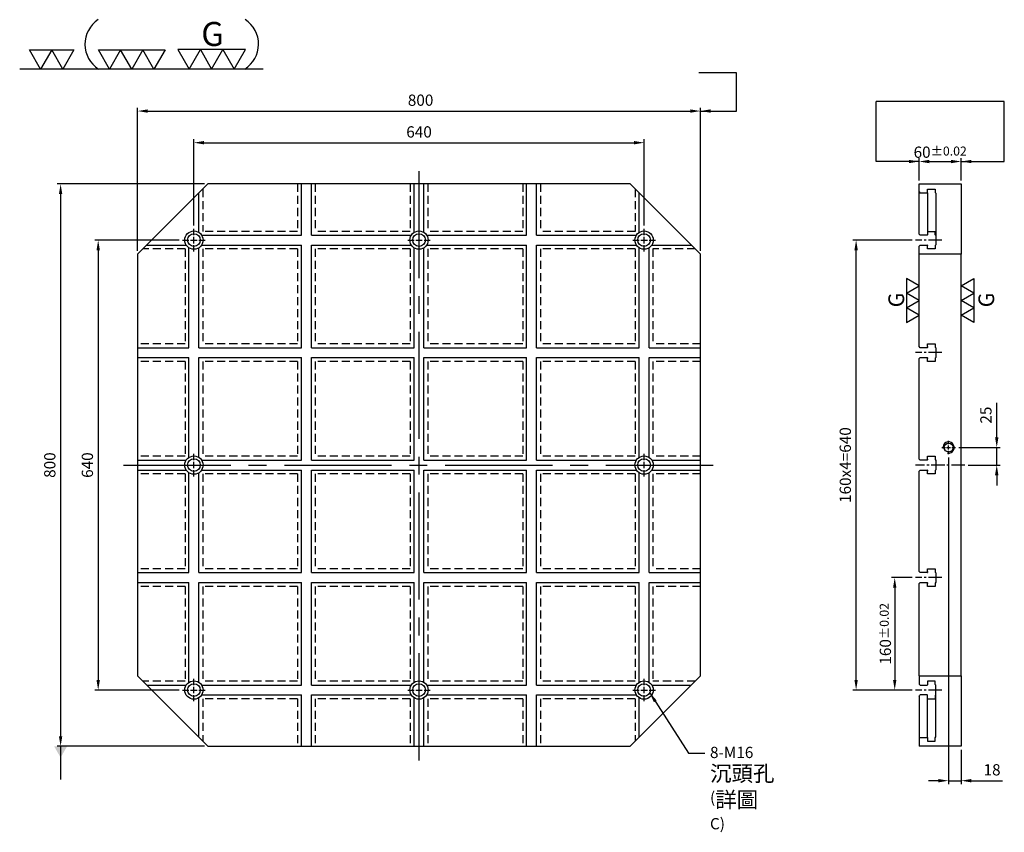
# Model space of a CAD drawing. Units: millimetres. Extents: x -5778 to -4333, y -1523 to 380.
# Drawn here: x -5778 to -4378, y -776 to 380 of the extents above; entities that cross this region are included whole.
import ezdxf

# ---------------------------------------------------------------- set-up
doc = ezdxf.new("R2010")
doc.units = ezdxf.units.MM
for name, pattern in [('CENTER2', [28.575, 19.05, -3.175, 3.175, -3.175]), ('CL-5', [7, 5, -0.5, 1, -0.5]), ('DASHED2', [9.525, 6.35, -3.175])]:
    doc.linetypes.add(name, pattern=pattern)
for name, color, linetype in [('01', 4, 'Continuous'), ('02', 5, 'Continuous'), ('CL', 1, 'CENTER2'), ('CLL', 1, 'Continuous'), ('DASH', 8, 'DASHED2'), ('DIM', 6, 'Continuous'), ('G', 3, 'Continuous'), ('W', 7, 'Continuous')]:
    doc.layers.add(name, color=color, linetype=linetype)
doc.styles.add('TXT-1', font='txt.shx', dxfattribs={"width": 0.9, "bigfont": 'chineset.shx'})
doc.styles.add('TXT-7', font='txt.shx', dxfattribs={"width": 0.8, "bigfont": 'chineset.shx'})
doc.dimstyles.new('HISO-25', dxfattribs={"dimscale": 6, "dimtxt": 2, "dimasz": 1.8, "dimexe": 0.6, "dimexo": 0.6, "dimgap": 0.66666, "dimtad": 0, "dimtoh": 1, "dimdec": 3, "dimdsep": 46, "dimtxsty": 'TXT-7', "dimcen": -2.5, "dimclrd": 256, "dimclre": 256, "dimclrt": 3, "dimadec": 0, "dimazin": 0, "dimtfac": 0.8, "dimtdec": 3, "dimtmove": 0, "dimatfit": 3, "dimfxl": 0, "dimlwd": -1, "dimarcsym": 0})
doc.dimstyles.new('ISO-25', dxfattribs={"dimscale": 6, "dimtxt": 2, "dimasz": 1.8, "dimexe": 0.6, "dimexo": 0.6, "dimgap": 0.66666, "dimtad": 1, "dimdec": 3, "dimdsep": 46, "dimtxsty": 'TXT-1', "dimcen": -2.5, "dimclrd": 256, "dimclre": 256, "dimclrt": 3, "dimadec": 0, "dimazin": 0, "dimtfac": 0.8, "dimtdec": 3, "dimtmove": 0, "dimatfit": 3, "dimfxl": 0, "dimlwd": -1, "dimarcsym": 0})

# ---------------------------------------------------------------- blocks, each defined once
blk = doc.blocks.new('M16-18-26-青孔')
at = {"layer": '02'}
for radius in [13, 9]:
    blk.add_circle((0, 0), radius, dxfattribs=at)
at = {"layer": 'CLL', "ltscale": 2}
for p, q in [((0, 7.1), (0, 16)), ((-16, 0), (-7.1, 0)), ((-4.6, 0), (4.6, 0)), ((0, -4.6), (0, 4.6)), ((7.1, 0), (16, 0)), ((0, -16), (0, -7.1))]:
    blk.add_line(p, q, dxfattribs=at)
blk = doc.blocks.new('螺絲-M10')
at = {"layer": '01'}
blk.add_circle((0, 0), 4, dxfattribs=at)
at = {"layer": 'CLL', "linetype": 'CL-5', "ltscale": 3}
for p, q in [((-6, 0), (-2.86, 0)), ((-1.76, 0), (1.76, 0)), ((0, 2.86), (0, 6)), ((0, -1.76), (0, 1.76)), ((2.86, 0), (6, 0)), ((0, -6), (0, -2.86))]:
    blk.add_line(p, q, dxfattribs=at)
at = {"layer": 'G'}
blk.add_arc((0, 0), 5, 259.19308, 190.80692, dxfattribs=at)
blk = doc.blocks.new('*D28')
at = {"layer": 'Defpoints', "color": 0}
for p in [(857, -455.3), (915.8, -455.3), (870.4, -480.3)]:
    blk.add_point(p, dxfattribs=at)
at = {"layer": 'DIM'}
for p, q in [((915.8, -440.9), (915.8, -391.8)), ((915.8, -480.3), (915.8, -455.3)), ((915.8, -494.7), (915.8, -509.1))]:
    blk.add_line(p, q, dxfattribs=at)
at = {"layer": 'DIM', "lineweight": -2}
for p, q in [((861.8, -455.3), (920.6, -455.3)), ((875.2, -480.3), (920.6, -480.3))]:
    blk.add_line(p, q, dxfattribs=at)
at = {"layer": 'DIM'}
for points in [[(913.4, -440.9), (918.2, -440.9), (915.8, -455.3)], [(913.4, -494.7), (918.2, -494.7), (915.8, -480.3)]]:
    blk.add_solid(points, dxfattribs=at)
at = {"layer": 'DIM', "color": 3, "insert": (902.5, -409.2), "char_height": 16, "attachment_point": 5, "rotation": 90, "style": 'TXT-1'}
blk.add_mtext('25', dxfattribs=at)
blk = doc.blocks.new('*D18')
at = {"layer": 'Defpoints', "color": 0}
for p in [(847.4, -464.9), (865.4, -880.3), (865.4, -929.2)]:
    blk.add_point(p, dxfattribs=at)
at = {"layer": 'DIM', "lineweight": -2}
for p, q in [((847.4, -469.7), (847.4, -934)), ((865.4, -885.1), (865.4, -934))]:
    blk.add_line(p, q, dxfattribs=at)
at = {"layer": 'DIM'}
for p, q in [((833, -929.2), (818.6, -929.2)), ((847.4, -929.2), (865.4, -929.2)), ((879.8, -929.2), (924.1, -929.2))]:
    blk.add_line(p, q, dxfattribs=at)
for points in [[(833, -926.8), (833, -931.6), (847.4, -929.2)], [(879.8, -926.8), (879.8, -931.6), (865.4, -929.2)]]:
    blk.add_solid(points, dxfattribs=at)
at = {"layer": 'DIM', "color": 3, "insert": (909.2, -915.8), "char_height": 16, "attachment_point": 5, "style": 'TXT-1'}
blk.add_mtext('18', dxfattribs=at)
blk = doc.blocks.new('*D20')
at = {"layer": 'Defpoints', "color": 0}
for p in [(865.4, -48.5), (805.4, -80.3), (865.4, -80.3)]:
    blk.add_point(p, dxfattribs=at)
at = {"layer": 'DIM', "lineweight": -2}
for p, q in [((805.4, -75.5), (805.4, -43.7)), ((865.4, -75.5), (865.4, -43.7))]:
    blk.add_line(p, q, dxfattribs=at)
at = {"layer": 'DIM'}
blk.add_line((819.8, -48.5), (851, -48.5), dxfattribs=at)
for points in [[(819.8, -46.1), (819.8, -50.9), (805.4, -48.5)], [(851, -46.1), (851, -50.9), (865.4, -48.5)]]:
    blk.add_solid(points, dxfattribs=at)
at = {"layer": 'DIM', "color": 3, "insert": (835.4, -35.2), "char_height": 16, "attachment_point": 5, "style": 'TXT-1'}
blk.add_mtext('60{\\H12.800000;±0.02}', dxfattribs=at)
blk = doc.blocks.new('*D21')
at = {"layer": 'Defpoints', "color": 0}
for p in [(494.6, 23.3), (-305.4, -180.3), (494.6, -180.3)]:
    blk.add_point(p, dxfattribs=at)
at = {"layer": 'DIM', "lineweight": -2}
for p, q in [((-305.4, -175.5), (-305.4, 28.1)), ((494.6, -175.5), (494.6, 28.1))]:
    blk.add_line(p, q, dxfattribs=at)
at = {"layer": 'DIM'}
blk.add_line((-291, 23.3), (480.2, 23.3), dxfattribs=at)
for points in [[(-291, 25.7), (-291, 20.9), (-305.4, 23.3)], [(480.2, 25.7), (480.2, 20.9), (494.6, 23.3)]]:
    blk.add_solid(points, dxfattribs=at)
at = {"layer": 'DIM', "color": 3, "insert": (96.8, 36.7), "char_height": 16, "attachment_point": 5, "style": 'TXT-1'}
blk.add_mtext('800', dxfattribs=at)
blk = doc.blocks.new('*D22')
at = {"layer": 'Defpoints', "color": 0}
for p in [(-205.4, -80.3), (-414.9, -880.3), (-205.4, -880.3)]:
    blk.add_point(p, dxfattribs=at)
at = {"layer": 'DIM', "lineweight": -2}
for p, q in [((-210.2, -80.3), (-419.7, -80.3)), ((-210.2, -880.3), (-419.7, -880.3))]:
    blk.add_line(p, q, dxfattribs=at)
at = {"layer": 'DIM'}
blk.add_line((-414.9, -94.7), (-414.9, -865.9), dxfattribs=at)
for points in [[(-417.3, -94.7), (-412.5, -94.7), (-414.9, -80.3)], [(-417.3, -865.9), (-412.5, -865.9), (-414.9, -880.3)]]:
    blk.add_solid(points, dxfattribs=at)
at = {"layer": 'DIM', "color": 3, "insert": (-428.2, -480.3), "char_height": 16, "attachment_point": 5, "rotation": 90, "style": 'TXT-1'}
blk.add_mtext('800', dxfattribs=at)
blk = doc.blocks.new('*D24')
at = {"layer": 'Defpoints', "color": 0}
for p in [(800.4, -640.3), (770.8, -800.3), (800.4, -800.3)]:
    blk.add_point(p, dxfattribs=at)
at = {"layer": 'DIM', "lineweight": -2}
for p, q in [((795.6, -640.3), (766, -640.3)), ((795.6, -800.3), (766, -800.3))]:
    blk.add_line(p, q, dxfattribs=at)
at = {"layer": 'DIM'}
blk.add_line((770.8, -654.7), (770.8, -785.9), dxfattribs=at)
for points in [[(768.4, -654.7), (773.2, -654.7), (770.8, -640.3)], [(768.4, -785.9), (773.2, -785.9), (770.8, -800.3)]]:
    blk.add_solid(points, dxfattribs=at)
at = {"layer": 'DIM', "color": 3, "insert": (757.5, -720.3), "char_height": 16, "attachment_point": 5, "rotation": 90, "style": 'TXT-1'}
blk.add_mtext('160{\\H12.800000;±0.02}', dxfattribs=at)
blk = doc.blocks.new('加工符號-G左')
at = {"layer": '01'}
for p, q in [((0, 5), (-4.33, 7.5)), ((-4.33, 7.5), (-4.33, 2.5)), ((-4.33, 2.5), (0, 5)), ((0, 0), (-4.33, 2.5)), ((-4.33, 2.5), (-4.33, -2.5)), ((-4.33, -2.5), (0, 0)), ((-4.33, -2.5), (-4.33, -7.5)), ((0, -5), (-4.33, -2.5)), ((-4.33, -7.5), (0, -5))]:
    blk.add_line(p, q, dxfattribs=at)
blk.add_text('G', height=5.35, rotation=90, dxfattribs=at).set_placement((-5.14, -2.31))
blk = doc.blocks.new('加工符號-G右')
at = {"layer": '01'}
for p, q in [((0, 5), (4.33, 7.5)), ((4.33, 7.5), (4.33, 2.5)), ((4.33, 2.5), (0, 5)), ((0, 0), (4.33, 2.5)), ((4.33, -2.5), (0, 0)), ((4.33, 2.5), (4.33, -2.5)), ((0, -5), (4.33, -2.5)), ((4.33, -2.5), (4.33, -7.5)), ((4.33, -7.5), (0, -5))]:
    blk.add_line(p, q, dxfattribs=at)
blk.add_text('G', height=5.35, rotation=90, dxfattribs=at).set_placement((11.22, -2.31))
blk = doc.blocks.new('2(3+3G)')
at = {"layer": '01'}
for p, q in [((35.69, 4.39), (38.22, 0)), ((40.76, 4.39), (35.69, 4.39)), ((38.22, 0), (40.76, 4.39)), ((40.76, 4.39), (43.29, 0)), ((45.82, 4.39), (40.76, 4.39)), ((43.29, 0), (45.82, 4.39)), ((45.82, 4.39), (48.36, 0)), ((50.89, 4.39), (45.82, 4.39)), ((48.36, 0), (50.89, 4.39)), ((54.9, 0), (0, 0))]:
    blk.add_line(p, q, dxfattribs=at)
for points in [[(4.72, 0), (2.22, 4.33), (7.22, 4.33)], [(9.72, 0), (7.22, 4.33), (12.22, 4.33)], [(20.27, 0), (17.77, 4.33), (22.77, 4.33)], [(25.27, 0), (22.77, 4.33), (27.77, 4.33)], [(30.27, 0), (27.77, 4.33), (32.77, 4.33)]]:
    blk.add_lwpolyline(points, close=True, dxfattribs=at)
for centre, start, end in [((21.35, 5.6), 123.201, 237.4619), ((47.24, 5.6), 302.5381, 56.799)]:
    blk.add_arc(centre, 6.63, start, end, dxfattribs=at)
blk.add_text('G', height=5.42, dxfattribs=at).set_placement((40.95, 5.21))
blk = doc.blocks.new('*D26')
at = {"layer": 'Defpoints', "color": 0}
for p in [(-241.4, -160.3), (-361.5, -800.3), (-241.4, -800.3)]:
    blk.add_point(p, dxfattribs=at)
at = {"layer": 'DIM', "lineweight": -2}
for p, q in [((-246.2, -160.3), (-366.3, -160.3)), ((-246.2, -800.3), (-366.3, -800.3))]:
    blk.add_line(p, q, dxfattribs=at)
at = {"layer": 'DIM'}
blk.add_line((-361.5, -174.7), (-361.5, -785.9), dxfattribs=at)
for points in [[(-363.9, -174.7), (-359.1, -174.7), (-361.5, -160.3)], [(-363.9, -785.9), (-359.1, -785.9), (-361.5, -800.3)]]:
    blk.add_solid(points, dxfattribs=at)
at = {"layer": 'DIM', "color": 3, "insert": (-374.8, -480.3), "char_height": 16, "attachment_point": 5, "rotation": 90, "style": 'TXT-1'}
blk.add_mtext('640', dxfattribs=at)
blk = doc.blocks.new('*D27')
at = {"layer": 'Defpoints', "color": 0}
for p in [(414.6, -21.7), (-225.4, -144.3), (414.6, -144.3)]:
    blk.add_point(p, dxfattribs=at)
at = {"layer": 'DIM', "lineweight": -2}
for p, q in [((-225.4, -139.5), (-225.4, -16.9)), ((414.6, -139.5), (414.6, -16.9))]:
    blk.add_line(p, q, dxfattribs=at)
at = {"layer": 'DIM'}
blk.add_line((-211, -21.7), (400.2, -21.7), dxfattribs=at)
for points in [[(-211, -19.3), (-211, -24.1), (-225.4, -21.7)], [(400.2, -19.3), (400.2, -24.1), (414.6, -21.7)]]:
    blk.add_solid(points, dxfattribs=at)
at = {"layer": 'DIM', "color": 3, "insert": (94.6, -8.4), "char_height": 16, "attachment_point": 5, "style": 'TXT-1'}
blk.add_mtext('640', dxfattribs=at)
blk = doc.blocks.new('*D31')
at = {"layer": 'Defpoints', "color": 0}
for p in [(715.9, -160.3), (800.4, -160.3), (800.4, -800.3)]:
    blk.add_point(p, dxfattribs=at)
at = {"layer": 'DIM', "lineweight": -2}
for p, q in [((795.6, -160.3), (711.1, -160.3)), ((795.6, -800.3), (711.1, -800.3))]:
    blk.add_line(p, q, dxfattribs=at)
at = {"layer": 'DIM'}
blk.add_line((715.9, -785.9), (715.9, -174.7), dxfattribs=at)
for points in [[(713.5, -174.7), (718.3, -174.7), (715.9, -160.3)], [(713.5, -785.9), (718.3, -785.9), (715.9, -800.3)]]:
    blk.add_solid(points, dxfattribs=at)
at = {"layer": 'DIM', "color": 3, "insert": (702.6, -480.3), "char_height": 16, "attachment_point": 5, "rotation": 90, "style": 'TXT-1'}
blk.add_mtext('160x4=640', dxfattribs=at)

msp = doc.modelspace()

# ---------------------------------------------------------------- linework, layer by layer
at = {"layer": 'CL', "ltscale": 8}
for p, q in [((-5210.1583, -673.4078), (-5210.1583, 166.5922)), ((-5630.1583, -253.4078), (-4790.1583, -253.4078))]:
    msp.add_line(p, q, dxfattribs=at)
at = {"layer": 'CL'}
for p, q in [((-4466.8653, 66.5922), (-4504.2974, 66.5922)), ((-4466.8653, -93.4078), (-4504.2974, -93.4078)), ((-4434.2974, -253.4078), (-4504.2974, -253.4078)), ((-4466.8653, -413.4078), (-4504.2974, -413.4078)), ((-4466.8653, -573.4078), (-4504.2974, -573.4078))]:
    msp.add_line(p, q, dxfattribs=at)
at = {"layer": 'DASH', "ltscale": 1.8}
for p, q in [((-5382.6583, 146.5922), (-5382.6583, 79.0922)), ((-5357.6583, 146.5922), (-5357.6583, 79.0922)), ((-5222.6583, 146.5922), (-5222.6583, 79.0922)), ((-5197.6583, 146.5922), (-5197.6583, 79.0922)), ((-5062.6583, 146.5922), (-5062.6583, 79.0922)), ((-5037.6583, 146.5922), (-5037.6583, 79.0922)), ((-5517.6583, 139.0922), (-5517.6583, 79.0922)), ((-4902.6583, 139.0922), (-4902.6583, 79.0922)), ((-5382.6583, 79.0922), (-5517.6583, 79.0922)), ((-5222.6583, 79.0922), (-5357.6583, 79.0922)), ((-5062.6583, 79.0922), (-5197.6583, 79.0922)), ((-4902.6583, 79.0922), (-5037.6583, 79.0922)), ((-5542.6583, 54.0922), (-5602.6583, 54.0922)), ((-5542.6583, 54.0922), (-5542.6583, -80.9078)), ((-5382.6583, 54.0922), (-5517.6583, 54.0922)), ((-5517.6583, 54.0922), (-5517.6583, -80.9078)), ((-5382.6583, 54.0922), (-5382.6583, -80.9078)), ((-5222.6583, 54.0922), (-5357.6583, 54.0922)), ((-5357.6583, 54.0922), (-5357.6583, -80.9078)), ((-5222.6583, 54.0922), (-5222.6583, -80.9078)), ((-5062.6583, 54.0922), (-5197.6583, 54.0922)), ((-5197.6583, 54.0922), (-5197.6583, -80.9078)), ((-5062.6583, 54.0922), (-5062.6583, -80.9078)), ((-4902.6583, 54.0922), (-5037.6583, 54.0922)), ((-5037.6583, 54.0922), (-5037.6583, -80.9078)), ((-4902.6583, 54.0922), (-4902.6583, -80.9078)), ((-4817.6583, 54.0922), (-4877.6583, 54.0922)), ((-4877.6583, 54.0922), (-4877.6583, -80.9078)), ((-5542.6583, -80.9078), (-5610.1583, -80.9078)), ((-5382.6583, -80.9078), (-5517.6583, -80.9078)), ((-5222.6583, -80.9078), (-5357.6583, -80.9078)), ((-5062.6583, -80.9078), (-5197.6583, -80.9078)), ((-4902.6583, -80.9078), (-5037.6583, -80.9078)), ((-4810.1583, -80.9078), (-4877.6583, -80.9078)), ((-5542.6583, -105.9078), (-5610.1583, -105.9078)), ((-5542.6583, -105.9078), (-5542.6583, -240.9078)), ((-5517.6583, -105.9078), (-5517.6583, -240.9078)), ((-5382.6583, -105.9078), (-5517.6583, -105.9078)), ((-5382.6583, -105.9078), (-5382.6583, -240.9078)), ((-5357.6583, -105.9078), (-5357.6583, -240.9078)), ((-5222.6583, -105.9078), (-5357.6583, -105.9078)), ((-5222.6583, -105.9078), (-5222.6583, -240.9078)), ((-5197.6583, -105.9078), (-5197.6583, -240.9078)), ((-5062.6583, -105.9078), (-5197.6583, -105.9078)), ((-5062.6583, -105.9078), (-5062.6583, -240.9078)), ((-5037.6583, -105.9078), (-5037.6583, -240.9078)), ((-4902.6583, -105.9078), (-5037.6583, -105.9078)), ((-4902.6583, -105.9078), (-4902.6583, -240.9078)), ((-4877.6583, -105.9078), (-4877.6583, -240.9078)), ((-4810.1583, -105.9078), (-4877.6583, -105.9078)), ((-5542.6583, -240.9078), (-5610.1583, -240.9078)), ((-5382.6583, -240.9078), (-5517.6583, -240.9078)), ((-5222.6583, -240.9078), (-5357.6583, -240.9078)), ((-5062.6583, -240.9078), (-5197.6583, -240.9078)), ((-4902.6583, -240.9078), (-5037.6583, -240.9078)), ((-4810.1583, -240.9078), (-4877.6583, -240.9078)), ((-5542.6583, -265.9078), (-5610.1583, -265.9078)), ((-5542.6583, -265.9078), (-5542.6583, -400.9078)), ((-5517.6583, -265.9078), (-5517.6583, -400.9078)), ((-5382.6583, -265.9078), (-5517.6583, -265.9078)), ((-5382.6583, -265.9078), (-5382.6583, -400.9078)), ((-5357.6583, -265.9078), (-5357.6583, -400.9078)), ((-5222.6583, -265.9078), (-5357.6583, -265.9078)), ((-5222.6583, -265.9078), (-5222.6583, -400.9078)), ((-5197.6583, -265.9078), (-5197.6583, -400.9078)), ((-5062.6583, -265.9078), (-5197.6583, -265.9078)), ((-5062.6583, -265.9078), (-5062.6583, -400.9078)), ((-5037.6583, -265.9078), (-5037.6583, -400.9078)), ((-4902.6583, -265.9078), (-5037.6583, -265.9078)), ((-4902.6583, -265.9078), (-4902.6583, -400.9078)), ((-4877.6583, -265.9078), (-4877.6583, -400.9078)), ((-4810.1583, -265.9078), (-4877.6583, -265.9078)), ((-5542.6583, -400.9078), (-5610.1583, -400.9078)), ((-5382.6583, -400.9078), (-5517.6583, -400.9078)), ((-5222.6583, -400.9078), (-5357.6583, -400.9078)), ((-5062.6583, -400.9078), (-5197.6583, -400.9078)), ((-4902.6583, -400.9078), (-5037.6583, -400.9078)), ((-4810.1583, -400.9078), (-4877.6583, -400.9078)), ((-5542.6583, -425.9078), (-5610.1583, -425.9078)), ((-5542.6583, -425.9078), (-5542.6583, -560.9078)), ((-5517.6583, -425.9078), (-5517.6583, -560.9078)), ((-5382.6583, -425.9078), (-5517.6583, -425.9078)), ((-5382.6583, -425.9078), (-5382.6583, -560.9078)), ((-5357.6583, -425.9078), (-5357.6583, -560.9078)), ((-5222.6583, -425.9078), (-5357.6583, -425.9078)), ((-5222.6583, -425.9078), (-5222.6583, -560.9078)), ((-5197.6583, -425.9078), (-5197.6583, -560.9078)), ((-5062.6583, -425.9078), (-5197.6583, -425.9078)), ((-5062.6583, -425.9078), (-5062.6583, -560.9078)), ((-5037.6583, -425.9078), (-5037.6583, -560.9078)), ((-4902.6583, -425.9078), (-5037.6583, -425.9078)), ((-4902.6583, -425.9078), (-4902.6583, -560.9078)), ((-4877.6583, -425.9078), (-4877.6583, -560.9078)), ((-4810.1583, -425.9078), (-4877.6583, -425.9078)), ((-5542.6583, -560.9078), (-5602.6583, -560.9078)), ((-5382.6583, -560.9078), (-5517.6583, -560.9078)), ((-5222.6583, -560.9078), (-5357.6583, -560.9078)), ((-5062.6583, -560.9078), (-5197.6583, -560.9078)), ((-4902.6583, -560.9078), (-5037.6583, -560.9078)), ((-4817.6583, -560.9078), (-4877.6583, -560.9078)), ((-5517.6583, -585.9078), (-5517.6583, -645.9078)), ((-5382.6583, -585.9078), (-5517.6583, -585.9078)), ((-5382.6583, -585.9078), (-5382.6583, -653.4078)), ((-5357.6583, -585.9078), (-5357.6583, -653.4078)), ((-5222.6583, -585.9078), (-5357.6583, -585.9078)), ((-5222.6583, -585.9078), (-5222.6583, -653.4078)), ((-5197.6583, -585.9078), (-5197.6583, -653.4078)), ((-5062.6583, -585.9078), (-5197.6583, -585.9078)), ((-5062.6583, -585.9078), (-5062.6583, -653.4078)), ((-5037.6583, -585.9078), (-5037.6583, -653.4078)), ((-4902.6583, -585.9078), (-5037.6583, -585.9078)), ((-4902.6583, -585.9078), (-4902.6583, -645.9078))]:
    msp.add_line(p, q, dxfattribs=at)
at = {"layer": 'DIM'}
for p, q in [((-4758.7002, 304.716), (-4812.4271, 304.716)), ((-4378.1482, 263.577), (-4560.4466, 263.577))]:
    msp.add_line(p, q, dxfattribs=at)
at = {"layer": 'W'}
for p, q in [((-5377.1583, 73.5922), (-5377.1583, 146.5922)), ((-5363.1583, 73.5922), (-5363.1583, 146.5922)), ((-5217.1583, 77.5467), (-5217.1583, 146.5922)), ((-5203.1583, 77.5467), (-5203.1583, 146.5922)), ((-5057.1583, 73.5922), (-5057.1583, 146.5922)), ((-5043.1583, 73.5922), (-5043.1583, 146.5922)), ((-4499.2974, 146.5922), (-4439.2974, 146.5922)), ((-4499.2974, 135.0922), (-4499.2974, 146.5922)), ((-4439.2974, 146.5922), (-4439.2974, 46.5922)), ((-5523.1583, 77.5467), (-5523.1583, 133.5922)), ((-4897.1583, 77.5467), (-4897.1583, 133.5922)), ((-4499.2974, 135.0922), (-4498.2367, 134.0316)), ((-4499.2974, 77.7165), (-4499.2974, 135.0922)), ((-4498.2367, 134.0316), (-4487.2974, 134.0316)), ((-4487.2974, 139.0922), (-4476.2974, 139.0922)), ((-4487.2974, 134.0316), (-4487.2974, 139.0922)), ((-4487.2974, 134.0316), (-4487.2974, 133.6952)), ((-4487.2974, 133.6952), (-4487.2974, 77.7522)), ((-4476.2974, 139.0922), (-4476.2974, 134.3422)), ((-4476.2974, 134.3422), (-4475.2974, 133.3422)), ((-4475.2974, 133.3422), (-4475.2974, 59.8422)), ((-5519.2038, 73.5922), (-5377.1583, 73.5922)), ((-5363.1583, 73.5922), (-5221.1127, 73.5922)), ((-5199.2038, 73.5922), (-5057.1583, 73.5922)), ((-5043.1583, 73.5922), (-4901.1127, 73.5922)), ((-4499.2974, 75.0922), (-4499.2974, 77.7165)), ((-4499.2974, 75.0922), (-4498.6729, 74.4677)), ((-4497.7974, 73.5922), (-4498.6729, 74.4677)), ((-4497.6761, 73.5922), (-4497.7974, 73.5922)), ((-4487.5974, 73.5922), (-4497.6761, 73.5922)), ((-4487.5974, 73.5922), (-4487.2974, 73.8922)), ((-4487.2974, 79.0922), (-4476.2974, 79.0922)), ((-4487.2974, 77.7522), (-4487.2974, 77.1243)), ((-4487.2974, 77.1243), (-4487.2974, 74.2129)), ((-4487.2974, 74.2129), (-4487.2974, 73.8922)), ((-4476.2974, 74.3422), (-4476.2974, 79.0922)), ((-4475.2974, 73.3422), (-4476.2974, 74.3422)), ((-5597.1583, 59.5922), (-5541.1127, 59.5922)), ((-5519.2038, 59.5922), (-5377.1583, 59.5922)), ((-5377.1583, -86.4078), (-5377.1583, 59.5922)), ((-5363.1583, 59.5922), (-5221.1127, 59.5922)), ((-5363.1583, -86.4078), (-5363.1583, 59.5922)), ((-5199.2038, 59.5922), (-5057.1583, 59.5922)), ((-5057.1583, -86.4078), (-5057.1583, 59.5922)), ((-5043.1583, 59.5922), (-4901.1127, 59.5922)), ((-5043.1583, -86.4078), (-5043.1583, 59.5922)), ((-4879.2038, 59.5922), (-4823.1583, 59.5922)), ((-4497.7974, 59.5922), (-4499.2974, 58.0922)), ((-4499.2974, 46.5922), (-4499.2974, 58.0922)), ((-4497.7974, 59.5922), (-4487.5974, 59.5922)), ((-4487.2974, 59.2922), (-4487.5974, 59.5922)), ((-4487.2974, 59.2922), (-4487.2974, 59.1529)), ((-4487.2974, 54.0922), (-4487.2974, 59.1529)), ((-4475.2974, 59.8422), (-4476.2974, 58.8422)), ((-4476.2974, 58.8422), (-4476.2974, 54.0922)), ((-5537.1583, -86.4078), (-5537.1583, 55.6378)), ((-5523.1583, -86.4078), (-5523.1583, 55.6378)), ((-5217.1583, -86.4078), (-5217.1583, 55.6378)), ((-5203.1583, -86.4078), (-5203.1583, 55.6378)), ((-4897.1583, -86.4078), (-4897.1583, 55.6378)), ((-4883.1583, -86.4078), (-4883.1583, 55.6378)), ((-4439.2974, 46.5922), (-4499.2974, 46.5922)), ((-4499.2974, -84.9078), (-4499.2974, 46.5922)), ((-4476.2974, 54.0922), (-4487.2974, 54.0922)), ((-4439.2974, -553.4078), (-4439.2974, 46.5922)), ((-4487.2974, -80.9078), (-4476.2974, -80.9078)), ((-4487.2974, -84.9078), (-4487.2974, -80.9078)), ((-4476.2974, -80.9078), (-4476.2974, -85.6578)), ((-5610.1583, -86.4078), (-5537.1583, -86.4078)), ((-5523.1583, -86.4078), (-5377.1583, -86.4078)), ((-5363.1583, -86.4078), (-5217.1583, -86.4078)), ((-5203.1583, -86.4078), (-5057.1583, -86.4078)), ((-5043.1583, -86.4078), (-4897.1583, -86.4078)), ((-4883.1583, -86.4078), (-4810.1583, -86.4078)), ((-4497.7974, -86.4078), (-4499.2974, -84.9078)), ((-4487.5974, -86.4078), (-4497.7974, -86.4078)), ((-4487.5974, -86.4078), (-4487.2974, -86.1078)), ((-4487.2974, -84.9078), (-4487.2974, -86.1078)), ((-4476.2974, -85.6578), (-4475.2974, -86.6578)), ((-4475.2974, -86.6578), (-4475.2974, -100.1578)), ((-5610.1583, -100.4078), (-5537.1583, -100.4078)), ((-5537.1583, -242.4533), (-5537.1583, -100.4078)), ((-5523.1583, -100.4078), (-5377.1583, -100.4078)), ((-5523.1583, -242.4533), (-5523.1583, -100.4078)), ((-5377.1583, -246.4078), (-5377.1583, -100.4078)), ((-5363.1583, -100.4078), (-5217.1583, -100.4078)), ((-5363.1583, -246.4078), (-5363.1583, -100.4078)), ((-5217.1583, -246.4078), (-5217.1583, -100.4078)), ((-5203.1583, -100.4078), (-5057.1583, -100.4078)), ((-5203.1583, -246.4078), (-5203.1583, -100.4078)), ((-5057.1583, -246.4078), (-5057.1583, -100.4078)), ((-5043.1583, -100.4078), (-4897.1583, -100.4078)), ((-5043.1583, -246.4078), (-5043.1583, -100.4078)), ((-4897.1583, -242.4533), (-4897.1583, -100.4078)), ((-4883.1583, -100.4078), (-4810.1583, -100.4078)), ((-4883.1583, -242.4533), (-4883.1583, -100.4078)), ((-4499.2974, -101.9078), (-4497.7974, -100.4078)), ((-4499.2974, -244.9078), (-4499.2974, -101.9078)), ((-4497.7974, -100.4078), (-4487.5974, -100.4078)), ((-4487.2974, -100.7078), (-4487.5974, -100.4078)), ((-4487.2974, -100.7078), (-4487.2974, -101.9078)), ((-4487.2974, -105.9078), (-4487.2974, -101.9078)), ((-4476.2974, -105.9078), (-4487.2974, -105.9078)), ((-4475.2974, -100.1578), (-4476.2974, -101.1578)), ((-4476.2974, -101.1578), (-4476.2974, -105.9078)), ((-5610.1583, -246.4078), (-5541.1127, -246.4078)), ((-5519.2038, -246.4078), (-5377.1583, -246.4078)), ((-5363.1583, -246.4078), (-5217.1583, -246.4078)), ((-5203.1583, -246.4078), (-5057.1583, -246.4078)), ((-5043.1583, -246.4078), (-4901.1127, -246.4078)), ((-4879.2038, -246.4078), (-4810.1583, -246.4078)), ((-4497.7974, -246.4078), (-4499.2974, -244.9078)), ((-4487.5974, -246.4078), (-4497.7974, -246.4078)), ((-4487.5974, -246.4078), (-4487.2974, -246.1078)), ((-4487.2974, -240.9078), (-4476.2974, -240.9078)), ((-4487.2974, -244.9078), (-4487.2974, -240.9078)), ((-4487.2974, -244.9078), (-4487.2974, -246.1078)), ((-4476.2974, -240.9078), (-4476.2974, -245.6578)), ((-4476.2974, -245.6578), (-4475.2974, -246.6578)), ((-4475.2974, -246.6578), (-4475.2974, -260.1578)), ((-5610.1583, -260.4078), (-5541.1127, -260.4078)), ((-5537.1583, -406.4078), (-5537.1583, -264.3622)), ((-5523.1583, -406.4078), (-5523.1583, -264.3622)), ((-5519.2038, -260.4078), (-5377.1583, -260.4078)), ((-5377.1583, -406.4078), (-5377.1583, -260.4078)), ((-5363.1583, -260.4078), (-5217.1583, -260.4078)), ((-5363.1583, -406.4078), (-5363.1583, -260.4078)), ((-5217.1583, -406.4078), (-5217.1583, -260.4078)), ((-5203.1583, -260.4078), (-5057.1583, -260.4078)), ((-5203.1583, -406.4078), (-5203.1583, -260.4078)), ((-5057.1583, -406.4078), (-5057.1583, -260.4078)), ((-5043.1583, -260.4078), (-4901.1127, -260.4078)), ((-5043.1583, -406.4078), (-5043.1583, -260.4078)), ((-4897.1583, -406.4078), (-4897.1583, -264.3622)), ((-4883.1583, -406.4078), (-4883.1583, -264.3622)), ((-4879.2038, -260.4078), (-4810.1583, -260.4078)), ((-4497.7974, -260.4078), (-4499.2974, -261.9078)), ((-4499.2974, -404.9078), (-4499.2974, -261.9078)), ((-4497.7974, -260.4078), (-4487.5974, -260.4078)), ((-4487.2974, -260.7078), (-4487.5974, -260.4078)), ((-4487.2974, -260.7078), (-4487.2974, -261.9078)), ((-4487.2974, -265.9078), (-4487.2974, -261.9078)), ((-4476.2974, -265.9078), (-4487.2974, -265.9078)), ((-4475.2974, -260.1578), (-4476.2974, -261.1578)), ((-4476.2974, -261.1578), (-4476.2974, -265.9078)), ((-4497.7974, -406.4078), (-4499.2974, -404.9078)), ((-4487.2974, -400.9078), (-4476.2974, -400.9078)), ((-4487.2974, -404.9078), (-4487.2974, -400.9078)), ((-4487.2974, -404.9078), (-4487.2974, -406.1078)), ((-4476.2974, -400.9078), (-4476.2974, -405.6578)), ((-4476.2974, -405.6578), (-4475.2974, -406.6578)), ((-5610.1583, -406.4078), (-5537.1583, -406.4078)), ((-5523.1583, -406.4078), (-5377.1583, -406.4078)), ((-5363.1583, -406.4078), (-5217.1583, -406.4078)), ((-5203.1583, -406.4078), (-5057.1583, -406.4078)), ((-5043.1583, -406.4078), (-4897.1583, -406.4078)), ((-4883.1583, -406.4078), (-4810.1583, -406.4078)), ((-4487.5974, -406.4078), (-4497.7974, -406.4078)), ((-4487.5974, -406.4078), (-4487.2974, -406.1078)), ((-4475.2974, -406.6578), (-4475.2974, -420.1578)), ((-5610.1583, -420.4078), (-5537.1583, -420.4078)), ((-5537.1583, -562.4533), (-5537.1583, -420.4078)), ((-5523.1583, -420.4078), (-5377.1583, -420.4078)), ((-5523.1583, -562.4533), (-5523.1583, -420.4078)), ((-5377.1583, -566.4078), (-5377.1583, -420.4078)), ((-5363.1583, -420.4078), (-5217.1583, -420.4078)), ((-5363.1583, -566.4078), (-5363.1583, -420.4078)), ((-5217.1583, -562.4533), (-5217.1583, -420.4078)), ((-5203.1583, -420.4078), (-5057.1583, -420.4078)), ((-5203.1583, -562.4533), (-5203.1583, -420.4078)), ((-5057.1583, -566.4078), (-5057.1583, -420.4078)), ((-5043.1583, -420.4078), (-4897.1583, -420.4078)), ((-5043.1583, -566.4078), (-5043.1583, -420.4078)), ((-4897.1583, -562.4533), (-4897.1583, -420.4078)), ((-4883.1583, -420.4078), (-4810.1583, -420.4078)), ((-4883.1583, -562.4533), (-4883.1583, -420.4078)), ((-4499.2974, -421.9078), (-4497.7974, -420.4078)), ((-4499.2974, -553.4078), (-4499.2974, -421.9078)), ((-4497.7974, -420.4078), (-4487.5974, -420.4078)), ((-4487.2974, -420.7078), (-4487.5974, -420.4078)), ((-4487.2974, -420.7078), (-4487.2974, -421.9078)), ((-4487.2974, -425.9078), (-4487.2974, -421.9078)), ((-4476.2974, -425.9078), (-4487.2974, -425.9078)), ((-4475.2974, -420.1578), (-4476.2974, -421.1578)), ((-4476.2974, -421.1578), (-4476.2974, -425.9078)), ((-4499.2974, -553.4078), (-4439.2974, -553.4078)), ((-4499.2974, -553.4078), (-4499.2974, -564.9078)), ((-4439.2974, -553.4078), (-4439.2974, -653.4078)), ((-5597.1583, -566.4078), (-5541.1127, -566.4078)), ((-5519.2038, -566.4078), (-5377.1583, -566.4078)), ((-5363.1583, -566.4078), (-5221.1127, -566.4078)), ((-5199.2038, -566.4078), (-5057.1583, -566.4078)), ((-5043.1583, -566.4078), (-4901.1127, -566.4078)), ((-4879.2038, -566.4078), (-4823.1583, -566.4078)), ((-4497.7974, -566.4078), (-4499.2974, -564.9078)), ((-4497.7974, -566.4078), (-4487.5974, -566.4078)), ((-4487.2974, -566.1078), (-4487.5974, -566.4078)), ((-4476.2974, -560.9078), (-4487.2974, -560.9078)), ((-4487.2974, -560.9078), (-4487.2974, -565.9684)), ((-4487.2974, -566.1078), (-4487.2974, -565.9684)), ((-4476.2974, -565.6578), (-4476.2974, -560.9078)), ((-4475.2974, -566.6578), (-4476.2974, -565.6578)), ((-4475.2974, -640.1578), (-4475.2974, -566.6578)), ((-5523.1583, -640.4078), (-5523.1583, -584.3622)), ((-5519.2038, -580.4078), (-5377.1583, -580.4078)), ((-5377.1583, -653.4078), (-5377.1583, -580.4078)), ((-5363.1583, -580.4078), (-5221.1127, -580.4078)), ((-5363.1583, -653.4078), (-5363.1583, -580.4078)), ((-5217.1583, -653.4078), (-5217.1583, -584.3622)), ((-5203.1583, -653.4078), (-5203.1583, -584.3622)), ((-5199.2038, -580.4078), (-5057.1583, -580.4078)), ((-5057.1583, -653.4078), (-5057.1583, -580.4078)), ((-5043.1583, -580.4078), (-4901.1127, -580.4078)), ((-5043.1583, -653.4078), (-5043.1583, -580.4078)), ((-4897.1583, -640.4078), (-4897.1583, -584.3622)), ((-4499.2974, -581.9078), (-4498.6729, -581.2833)), ((-4499.2974, -581.9078), (-4499.2974, -584.5321)), ((-4499.2974, -584.5321), (-4499.2974, -641.9078)), ((-4497.7974, -580.4078), (-4498.6729, -581.2833)), ((-4497.6761, -580.4078), (-4497.7974, -580.4078)), ((-4487.5974, -580.4078), (-4497.6761, -580.4078)), ((-4487.5974, -580.4078), (-4487.2974, -580.7078)), ((-4487.2974, -581.0285), (-4487.2974, -580.7078)), ((-4487.2974, -583.9399), (-4487.2974, -581.0285)), ((-4487.2974, -584.5678), (-4487.2974, -583.9399)), ((-4487.2974, -640.5107), (-4487.2974, -584.5678)), ((-4487.2974, -585.9078), (-4476.2974, -585.9078)), ((-4475.2974, -580.1578), (-4476.2974, -581.1578)), ((-4476.2974, -581.1578), (-4476.2974, -585.9078)), ((-4499.2974, -641.9078), (-4498.2367, -640.8471)), ((-4499.2974, -641.9078), (-4499.2974, -653.4078)), ((-4498.2367, -640.8471), (-4487.2974, -640.8471)), ((-4487.2974, -640.8471), (-4487.2974, -640.5107)), ((-4487.2974, -640.8471), (-4487.2974, -645.9078)), ((-4476.2974, -641.1578), (-4475.2974, -640.1578)), ((-4476.2974, -645.9078), (-4476.2974, -641.1578)), ((-4439.2974, -653.4078), (-4499.2974, -653.4078)), ((-4487.2974, -645.9078), (-4476.2974, -645.9078))]:
    msp.add_line(p, q, dxfattribs=at)
msp.add_lwpolyline([(-4910.1583, -653.4078), (-4810.1583, -553.4078), (-4810.1583, 46.5922), (-4910.1583, 146.5922), (-5510.1583, 146.5922), (-5610.1583, 46.5922), (-5610.1583, -553.4078), (-5510.1583, -653.4078)], close=True, dxfattribs=at)

# ---------------------------------------------------------------- block references
for name, p, xscale, yscale, zscale in [('2(3+3G)', (-5777.7943, 309.9161), 6.303599999999278, 6.303600000000188, 6.303599999999999), ('加工符號-G左', (-4499.2974, -19.3412), 4.156921938163578, 4.156921938165397, 4.156921938165248), ('加工符號-G右', (-4439.2974, -19.3412), 4.156921938163578, 4.156921938165397, 4.156921938165248), ('螺絲-M10', (-4457.2974, -228.4078), 1.599999999998545, 1.600000000000364, 1.6)]:
    msp.add_blockref(name, p, dxfattribs=dict(xscale=xscale, yscale=yscale, zscale=zscale))
for p in [(-5530.1583, 66.5922), (-5210.1583, 66.5922), (-4890.1583, 66.5922), (-5530.1583, -253.4078), (-4890.1583, -253.4078), (-5530.1583, -573.4078), (-5210.1583, -573.4078), (-4890.1583, -573.4078)]:
    msp.add_blockref('M16-18-26-青孔', p)

# ---------------------------------------------------------------- texts
at = {"layer": 'DIM', "color": 3, "insert": (-4796.5191, -654.1315), "char_height": 16, "attachment_point": 1, "style": 'TXT-7'}
msp.add_mtext('8-M16 \\P{\\H1.4x;沉頭孔\\P}({\\H1.4x;詳圖} C)', dxfattribs=at)

# ---------------------------------------------------------------- dimensions: what is measured, and where the dimension line sits
at = {"layer": 'DIM'}
for base, p1, p2, override, picture, middle in [((-4810.1583, 250.208), (-5610.1583, 46.5922), (-4810.1583, 46.5922), {"dimscale": 8}, '*D21', (-5207.9646, 250.208)), ((-4890.1583, 205.1423), (-5530.1583, 82.5922), (-4890.1583, 82.5922), {"dimscale": 8}, '*D27', (-5210.1583, 205.1423)), ((-4439.2974, 178.3955), (-4499.2974, 146.5922), (-4439.2974, 146.5922), {"dimscale": 8, "dimgap": 0.66666, "dimtol": 1, "dimlim": 0, "dimtp": 0.02, "dimtm": 0.02}, '*D20', (-4469.2974, 178.3955)), ((-4439.2974, -702.2864), (-4457.2974, -238.0078), (-4439.2974, -653.4078), {"dimscale": 8}, '*D18', (-4395.5641, -702.2864))]:
    dim = msp.add_linear_dim(base=base, p1=p1, p2=p2, dimstyle='ISO-25', override=override, dxfattribs=at)
    dim.commit()
    dim.dimension.update_dxf_attribs({"geometry": picture, "text_midpoint": middle, "dimtype": 128, "insert": (-5304.716, 226.8795)})
for base, p1, p2, angle, override, picture, middle in [((-5719.6326, -653.4078), (-5510.1583, 146.5922), (-5510.1583, -653.4078), 270, {"dimscale": 8}, '*D22', (-5719.6326, -253.4078)), ((-5666.1827, -573.4078), (-5546.1583, 66.5922), (-5546.1583, -573.4078), 90, {"dimscale": 8}, '*D26', (-5666.1827, -253.4078)), ((-4388.8944, -228.4078), (-4434.2974, -253.4078), (-4447.6974, -228.4078), 90, {"dimscale": 8}, '*D28', (-4388.8944, -182.2745)), ((-4533.8785, -573.4078), (-4504.2974, -413.4078), (-4504.2974, -573.4078), 90, {"dimscale": 8, "dimtol": 1, "dimtp": 0.02, "dimtm": 0.02}, '*D24', (-4533.8785, -493.4078))]:
    dim = msp.add_linear_dim(base=base, p1=p1, p2=p2, angle=angle, dimstyle='ISO-25', override=override, dxfattribs=at)
    dim.commit()
    dim.dimension.update_dxf_attribs({"geometry": picture, "text_midpoint": middle, "dimtype": 128, "insert": (-5304.716, 226.8795)})
dim = msp.add_linear_dim(base=(-4588.7794, 66.5922), p1=(-4504.2974, -573.4078), p2=(-4504.2974, 66.5922), angle=90, text='160x4=<>', dimstyle='ISO-25', override={"dimscale": 8}, dxfattribs=at)
dim.commit()
dim.dimension.update_dxf_attribs({"geometry": '*D31', "text_midpoint": (-4602.1127, -253.4078), "insert": (-5304.716, 226.8795)})

# ---------------------------------------------------------------- leaders
for points, override in [([(-4810.1583, 250.208), (-4758.7002, 250.208), (-4758.7002, 304.716)], {"dimscale": 8}), ([(-4499.2974, 178.3955), (-4560.4466, 178.3955), (-4560.4466, 263.577)], {"dimscale": 8}), ([(-4439.2974, 178.3955), (-4378.1482, 178.3955), (-4378.1482, 263.577)], {"dimscale": 8}), ([(-4882.0685, -577.3519), (-4827.117, -663.1508), (-4804.0662, -663.1508)], {"dimscale": 8}), ([(-5719.6326, -653.4078), (-5719.6326, -700.6093)], {"dimscale": 8, "dimasz": 2, "dimldrblk": 'DatumFilled'})]:
    msp.add_leader(points, dimstyle='HISO-25', override=override, dxfattribs=at)

doc.saveas('drawing.dxf')
